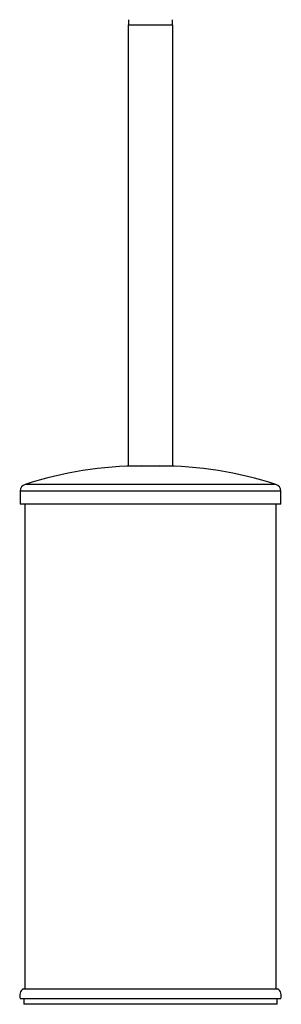
# Model space of a CAD drawing. Units: millimetres. Extents: x 3 to 1646, y 5 to 1645.
# Drawn here: x 780 to 873, y 645 to 997 of the extents above; entities that cross this region are included whole.
import ezdxf

# ---------------------------------------------------------------- set-up
doc = ezdxf.new("R2010")
doc.units = ezdxf.units.MM

msp = doc.modelspace()

# ---------------------------------------------------------------- linework, layer by layer
at = {"color": 7, "linetype": 'Continuous', "lineweight": 25}
for p, q in [((818.6, 995.42), (818.6, 837.42)), ((818.6, 995.42), (826.6, 995.42)), ((818.7, 997.22), (818.7, 995.42)), ((826.6, 995.42), (834.6, 995.42)), ((834.5, 995.42), (834.5, 997.22)), ((834.6, 837.42), (834.6, 995.42)), ((818.6, 837.42), (826.6, 837.42)), ((826.6, 837.42), (834.6, 837.42)), ((871.52, 830.8), (781.68, 830.8)), ((779.95, 828.42), (779.95, 823.72)), ((873.25, 828.42), (779.95, 828.42)), ((873.25, 823.72), (873.25, 828.42)), ((873.25, 823.72), (779.95, 823.72)), ((781.6, 823.72), (781.6, 650.12)), ((871.6, 650.12), (871.6, 823.72)), ((781.1, 650.12), (872.1, 650.12)), ((865.79, 646.62), (779.99, 646.62)), ((781.25, 646.62), (781.25, 644.62)), ((873.21, 646.62), (865.79, 646.62)), ((871.95, 644.62), (871.95, 646.62)), ((864.73, 644.62), (781.25, 644.62)), ((871.95, 644.62), (864.73, 644.62))]:
    msp.add_line(p, q, dxfattribs=at)
for centre, radius, start, end in [((823.5, 702.11), 135.31, 90, 108.0045), ((829.7, 702.11), 135.31, 71.9955, 90), ((782.45, 828.42), 2.5, 108.0045, 180), ((870.75, 828.42), 2.5, 0, 71.9955), ((782.5, 647.76), 2.75, 120.6033, 204.3314), ((870.7, 647.76), 2.75, 335.6686, 59.3967)]:
    msp.add_arc(centre, radius, start, end, dxfattribs=at)

doc.saveas('drawing.dxf')
